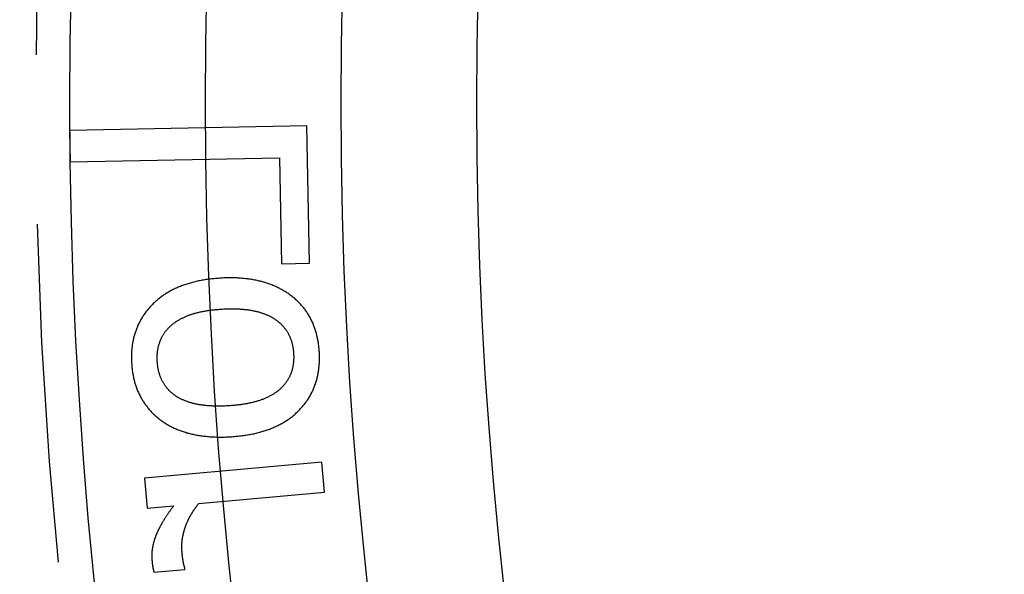
# Model space of a CAD drawing. Extents: x -79 to 79, y -237 to 0.
# Drawn here: x -69 to -55, y -165 to -157 of the extents above; entities that cross this region are included whole.
import ezdxf

# ---------------------------------------------------------------- set-up
doc = ezdxf.new("R2010")
doc.units = 0
doc.header["$LTSCALE"] = 20
doc.linetypes.add('VERDECKT', pattern=[0.375, 0.25, -0.125])
doc.layers.get('0').update_dxf_attribs({"linetype": 'CONTINUOUS'})
doc.layers.add('STEMPEL', color=3, linetype='CONTINUOUS')

# ---------------------------------------------------------------- blocks, each defined once
blk = doc.blocks.new('A$C1DDCFEBD')
at = {"color": 1, "linetype": 'VERDECKT'}
for p, q in [((-131.504, -0.354), (-135.004, -0.419)), ((-135.004, -0.419), (-134.995, -0.884)), ((-131.467, -2.382), (-131.504, -0.354)), ((-134.995, -0.884), (-131.91, -0.827)), ((-131.91, -0.827), (-131.881, -2.39)), ((-131.881, -2.39), (-131.467, -2.382)), ((-131.284, -5.32), (-133.9, -5.557)), ((-131.244, -5.761), (-131.284, -5.32)), ((-133.9, -5.557), (-133.86, -5.998)), ((-133.1, -5.929), (-131.244, -5.761)), ((-133.86, -5.998), (-133.47, -5.962)), ((-133.76, -6.943), (-133.303, -6.901)), ((-133.303, -6.901), (-133.305, -6.879))]:
    blk.add_line(p, q, dxfattribs=at)
at = {"color": 1}
for points in [[(-132.773, -2.601, 0), (-132.793, -2.603, 0), (-132.814, -2.604, 0), (-132.834, -2.606, 0), (-132.854, -2.607, 0), (-132.874, -2.609, 0), (-132.894, -2.611, 0), (-132.914, -2.613, 0), (-132.933, -2.616, 0), (-132.953, -2.618, 0), (-132.972, -2.621, 0), (-132.991, -2.623, 0), (-133.01, -2.626, 0), (-133.028, -2.629, 0), (-133.047, -2.633, 0), (-133.066, -2.636, 0), (-133.084, -2.64, 0), (-133.102, -2.643, 0), (-133.12, -2.647, 0), (-133.138, -2.651, 0), (-133.155, -2.655, 0), (-133.173, -2.66, 0), (-133.19, -2.664, 0), (-133.208, -2.669, 0), (-133.225, -2.673, 0), (-133.242, -2.678, 0), (-133.258, -2.683, 0), (-133.275, -2.688, 0), (-133.291, -2.694, 0), (-133.308, -2.699, 0), (-133.324, -2.705, 0), (-133.34, -2.711, 0), (-133.356, -2.717, 0), (-133.371, -2.723, 0), (-133.387, -2.729, 0), (-133.402, -2.736, 0), (-133.417, -2.742, 0), (-133.432, -2.749, 0), (-133.447, -2.756, 0), (-133.462, -2.763, 0), (-133.477, -2.77, 0), (-133.491, -2.777, 0), (-133.505, -2.785, 0), (-133.519, -2.792, 0), (-133.533, -2.8, 0), (-133.547, -2.808, 0), (-133.561, -2.816, 0), (-133.574, -2.824, 0), (-133.588, -2.833, 0), (-133.601, -2.841, 0), (-133.614, -2.85, 0), (-133.627, -2.859, 0), (-133.64, -2.868, 0), (-133.652, -2.877, 0), (-133.665, -2.886, 0), (-133.677, -2.896, 0), (-133.689, -2.905, 0), (-133.701, -2.915, 0), (-133.713, -2.925, 0), (-133.724, -2.935, 0), (-133.736, -2.945, 0), (-133.747, -2.956, 0), (-133.758, -2.966, 0), (-133.77, -2.977, 0), (-133.78, -2.988, 0), (-133.791, -2.999, 0), (-133.802, -3.01, 0), (-133.812, -3.021, 0), (-133.822, -3.032, 0), (-133.832, -3.043, 0), (-133.842, -3.055, 0), (-133.851, -3.066, 0), (-133.861, -3.078, 0), (-133.87, -3.089, 0), (-133.879, -3.101, 0), (-133.888, -3.113, 0), (-133.896, -3.125, 0), (-133.905, -3.137, 0), (-133.913, -3.149, 0), (-133.921, -3.161, 0), (-133.929, -3.173, 0), (-133.937, -3.186, 0), (-133.944, -3.198, 0), (-133.952, -3.211, 0), (-133.959, -3.223, 0), (-133.966, -3.236, 0), (-133.973, -3.249, 0), (-133.979, -3.262, 0), (-133.986, -3.275, 0), (-133.992, -3.288, 0), (-133.998, -3.301, 0), (-134.004, -3.314, 0), (-134.009, -3.328, 0), (-134.015, -3.341, 0), (-134.02, -3.355, 0), (-134.025, -3.368, 0), (-134.03, -3.382, 0), (-134.035, -3.396, 0), (-134.04, -3.41, 0), (-134.044, -3.424, 0), (-134.048, -3.438, 0), (-134.052, -3.452, 0), (-134.056, -3.466, 0), (-134.06, -3.481, 0), (-134.063, -3.495, 0), (-134.066, -3.51, 0), (-134.069, -3.524, 0), (-134.072, -3.539, 0), (-134.075, -3.554, 0), (-134.077, -3.569, 0), (-134.08, -3.584, 0), (-134.082, -3.599, 0), (-134.084, -3.614, 0), (-134.085, -3.629, 0), (-134.087, -3.645, 0), (-134.088, -3.66, 0), (-134.09, -3.676, 0), (-134.091, -3.691, 0), (-134.091, -3.707, 0), (-134.092, -3.723, 0), (-134.093, -3.739, 0), (-134.093, -3.755, 0), (-134.093, -3.771, 0), (-134.093, -3.787, 0), (-134.092, -3.803, 0), (-134.092, -3.82, 0), (-134.091, -3.836, 0), (-134.09, -3.853, 0)], [(-131.321, -3.695, 0), (-131.322, -3.678, 0), (-131.323, -3.661, 0), (-131.325, -3.644, 0), (-131.326, -3.627, 0), (-131.328, -3.61, 0), (-131.33, -3.594, 0), (-131.332, -3.577, 0), (-131.335, -3.561, 0), (-131.337, -3.545, 0), (-131.34, -3.529, 0), (-131.343, -3.513, 0), (-131.346, -3.497, 0), (-131.349, -3.482, 0), (-131.352, -3.466, 0), (-131.356, -3.451, 0), (-131.36, -3.436, 0), (-131.363, -3.42, 0), (-131.368, -3.405, 0), (-131.372, -3.39, 0), (-131.376, -3.376, 0), (-131.381, -3.361, 0), (-131.386, -3.347, 0), (-131.391, -3.332, 0), (-131.396, -3.318, 0), (-131.401, -3.304, 0), (-131.407, -3.29, 0), (-131.412, -3.276, 0), (-131.418, -3.262, 0), (-131.424, -3.249, 0), (-131.431, -3.235, 0), (-131.437, -3.222, 0), (-131.444, -3.209, 0), (-131.45, -3.196, 0), (-131.457, -3.183, 0), (-131.464, -3.17, 0), (-131.472, -3.157, 0), (-131.479, -3.144, 0), (-131.487, -3.132, 0), (-131.495, -3.12, 0), (-131.503, -3.107, 0), (-131.511, -3.095, 0), (-131.519, -3.083, 0), (-131.528, -3.071, 0), (-131.537, -3.06, 0), (-131.545, -3.048, 0), (-131.555, -3.037, 0), (-131.564, -3.025, 0), (-131.573, -3.014, 0), (-131.583, -3.003, 0), (-131.593, -2.992, 0), (-131.603, -2.981, 0), (-131.613, -2.971, 0), (-131.623, -2.96, 0), (-131.634, -2.95, 0), (-131.644, -2.939, 0), (-131.655, -2.929, 0), (-131.666, -2.919, 0), (-131.677, -2.909, 0), (-131.689, -2.899, 0), (-131.7, -2.889, 0), (-131.712, -2.88, 0), (-131.724, -2.87, 0), (-131.736, -2.861, 0), (-131.749, -2.852, 0), (-131.761, -2.843, 0), (-131.773, -2.834, 0), (-131.786, -2.825, 0), (-131.799, -2.817, 0), (-131.812, -2.808, 0), (-131.825, -2.8, 0), (-131.838, -2.792, 0), (-131.851, -2.784, 0), (-131.865, -2.777, 0), (-131.878, -2.769, 0), (-131.892, -2.762, 0), (-131.906, -2.754, 0), (-131.92, -2.747, 0), (-131.934, -2.74, 0), (-131.948, -2.734, 0), (-131.962, -2.727, 0), (-131.976, -2.721, 0), (-131.991, -2.714, 0), (-132.006, -2.708, 0), (-132.02, -2.702, 0), (-132.035, -2.697, 0), (-132.05, -2.691, 0), (-132.065, -2.686, 0), (-132.081, -2.68, 0), (-132.096, -2.675, 0), (-132.112, -2.67, 0), (-132.127, -2.665, 0), (-132.143, -2.661, 0), (-132.159, -2.656, 0), (-132.175, -2.652, 0), (-132.191, -2.648, 0), (-132.207, -2.644, 0), (-132.224, -2.64, 0), (-132.24, -2.636, 0), (-132.257, -2.633, 0), (-132.273, -2.63, 0), (-132.29, -2.626, 0), (-132.307, -2.623, 0), (-132.324, -2.621, 0), (-132.342, -2.618, 0), (-132.359, -2.615, 0), (-132.377, -2.613, 0), (-132.394, -2.611, 0), (-132.412, -2.609, 0), (-132.43, -2.607, 0), (-132.448, -2.605, 0), (-132.466, -2.604, 0), (-132.484, -2.602, 0), (-132.502, -2.601, 0), (-132.521, -2.6, 0), (-132.54, -2.599, 0), (-132.558, -2.599, 0), (-132.577, -2.598, 0), (-132.596, -2.598, 0), (-132.615, -2.597, 0), (-132.634, -2.597, 0), (-132.654, -2.597, 0), (-132.673, -2.598, 0), (-132.693, -2.598, 0), (-132.713, -2.599, 0), (-132.732, -2.599, 0), (-132.752, -2.6, 0), (-132.773, -2.601, 0)], [(-133.711, -3.831, 0), (-133.712, -3.82, 0), (-133.712, -3.809, 0), (-133.712, -3.799, 0), (-133.712, -3.788, 0), (-133.712, -3.778, 0), (-133.712, -3.767, 0), (-133.712, -3.757, 0), (-133.712, -3.747, 0), (-133.711, -3.737, 0), (-133.711, -3.727, 0), (-133.71, -3.716, 0), (-133.709, -3.706, 0), (-133.708, -3.697, 0), (-133.707, -3.687, 0), (-133.706, -3.677, 0), (-133.705, -3.667, 0), (-133.703, -3.658, 0), (-133.701, -3.648, 0), (-133.7, -3.639, 0), (-133.698, -3.629, 0), (-133.696, -3.62, 0), (-133.694, -3.61, 0), (-133.691, -3.601, 0), (-133.689, -3.592, 0), (-133.687, -3.583, 0), (-133.684, -3.574, 0), (-133.681, -3.565, 0), (-133.678, -3.556, 0), (-133.675, -3.547, 0), (-133.672, -3.539, 0), (-133.669, -3.53, 0), (-133.666, -3.522, 0), (-133.662, -3.513, 0), (-133.658, -3.505, 0), (-133.655, -3.496, 0), (-133.651, -3.488, 0), (-133.647, -3.48, 0), (-133.642, -3.472, 0), (-133.638, -3.463, 0), (-133.634, -3.455, 0), (-133.629, -3.447, 0), (-133.625, -3.44, 0), (-133.62, -3.432, 0), (-133.615, -3.424, 0), (-133.61, -3.416, 0), (-133.605, -3.409, 0), (-133.599, -3.401, 0), (-133.594, -3.394, 0), (-133.588, -3.386, 0), (-133.583, -3.379, 0), (-133.577, -3.372, 0), (-133.571, -3.365, 0), (-133.565, -3.358, 0), (-133.559, -3.351, 0), (-133.552, -3.344, 0), (-133.546, -3.337, 0), (-133.539, -3.33, 0), (-133.533, -3.323, 0), (-133.526, -3.316, 0), (-133.519, -3.31, 0), (-133.512, -3.303, 0), (-133.504, -3.297, 0), (-133.497, -3.29, 0), (-133.49, -3.284, 0), (-133.482, -3.278, 0), (-133.474, -3.272, 0), (-133.466, -3.266, 0), (-133.458, -3.26, 0), (-133.45, -3.254, 0), (-133.442, -3.248, 0), (-133.434, -3.242, 0), (-133.425, -3.237, 0), (-133.416, -3.231, 0), (-133.408, -3.225, 0), (-133.399, -3.22, 0), (-133.389, -3.215, 0), (-133.38, -3.21, 0), (-133.371, -3.204, 0), (-133.361, -3.199, 0), (-133.352, -3.194, 0), (-133.342, -3.19, 0), (-133.332, -3.185, 0), (-133.322, -3.18, 0), (-133.312, -3.175, 0), (-133.302, -3.171, 0), (-133.291, -3.166, 0), (-133.281, -3.162, 0), (-133.27, -3.158, 0), (-133.259, -3.154, 0), (-133.248, -3.149, 0), (-133.237, -3.145, 0), (-133.226, -3.141, 0), (-133.214, -3.138, 0), (-133.203, -3.134, 0), (-133.191, -3.13, 0), (-133.179, -3.127, 0), (-133.167, -3.123, 0), (-133.155, -3.12, 0), (-133.143, -3.116, 0), (-133.131, -3.113, 0), (-133.118, -3.11, 0), (-133.106, -3.107, 0), (-133.093, -3.104, 0), (-133.08, -3.101, 0), (-133.067, -3.098, 0), (-133.054, -3.095, 0), (-133.041, -3.093, 0), (-133.027, -3.09, 0), (-133.014, -3.087, 0), (-133, -3.085, 0), (-132.986, -3.083, 0), (-132.972, -3.081, 0), (-132.958, -3.078, 0), (-132.944, -3.076, 0), (-132.929, -3.074, 0), (-132.915, -3.072, 0), (-132.9, -3.071, 0), (-132.886, -3.069, 0), (-132.871, -3.067, 0), (-132.856, -3.066, 0), (-132.84, -3.064, 0), (-132.825, -3.063, 0), (-132.81, -3.062, 0), (-132.794, -3.06, 0), (-132.778, -3.059, 0), (-132.763, -3.058, 0), (-132.747, -3.057, 0)], [(-132.747, -3.057, 0), (-132.731, -3.056, 0), (-132.716, -3.056, 0), (-132.7, -3.055, 0), (-132.685, -3.054, 0), (-132.67, -3.054, 0), (-132.655, -3.054, 0), (-132.64, -3.053, 0), (-132.625, -3.053, 0), (-132.611, -3.053, 0), (-132.596, -3.053, 0), (-132.582, -3.053, 0), (-132.567, -3.054, 0), (-132.553, -3.054, 0), (-132.539, -3.055, 0), (-132.525, -3.055, 0), (-132.511, -3.056, 0), (-132.498, -3.056, 0), (-132.484, -3.057, 0), (-132.471, -3.058, 0), (-132.457, -3.059, 0), (-132.444, -3.06, 0), (-132.431, -3.062, 0), (-132.418, -3.063, 0), (-132.405, -3.065, 0), (-132.392, -3.066, 0), (-132.379, -3.068, 0), (-132.367, -3.069, 0), (-132.354, -3.071, 0), (-132.342, -3.073, 0), (-132.33, -3.075, 0), (-132.318, -3.077, 0), (-132.306, -3.08, 0), (-132.294, -3.082, 0), (-132.282, -3.084, 0), (-132.27, -3.087, 0), (-132.259, -3.09, 0), (-132.247, -3.092, 0), (-132.236, -3.095, 0), (-132.225, -3.098, 0), (-132.214, -3.101, 0), (-132.203, -3.104, 0), (-132.192, -3.108, 0), (-132.181, -3.111, 0), (-132.17, -3.114, 0), (-132.16, -3.118, 0), (-132.149, -3.122, 0), (-132.139, -3.125, 0), (-132.129, -3.129, 0), (-132.119, -3.133, 0), (-132.109, -3.137, 0), (-132.099, -3.141, 0), (-132.089, -3.145, 0), (-132.08, -3.15, 0), (-132.07, -3.154, 0), (-132.061, -3.159, 0), (-132.051, -3.163, 0), (-132.042, -3.168, 0), (-132.033, -3.173, 0), (-132.024, -3.178, 0), (-132.015, -3.183, 0), (-132.007, -3.188, 0), (-131.998, -3.193, 0), (-131.99, -3.199, 0), (-131.981, -3.204, 0), (-131.973, -3.21, 0), (-131.965, -3.215, 0), (-131.957, -3.221, 0), (-131.949, -3.227, 0), (-131.941, -3.232, 0), (-131.934, -3.238, 0), (-131.926, -3.244, 0), (-131.919, -3.251, 0), (-131.912, -3.257, 0), (-131.904, -3.263, 0), (-131.897, -3.269, 0), (-131.891, -3.276, 0), (-131.884, -3.282, 0), (-131.877, -3.289, 0), (-131.871, -3.296, 0), (-131.864, -3.302, 0), (-131.858, -3.309, 0), (-131.852, -3.316, 0), (-131.846, -3.323, 0), (-131.84, -3.33, 0), (-131.834, -3.338, 0), (-131.828, -3.345, 0), (-131.823, -3.352, 0), (-131.817, -3.36, 0), (-131.812, -3.367, 0), (-131.807, -3.375, 0), (-131.802, -3.383, 0), (-131.797, -3.39, 0), (-131.792, -3.398, 0), (-131.787, -3.406, 0), (-131.783, -3.414, 0), (-131.778, -3.422, 0), (-131.774, -3.431, 0), (-131.77, -3.439, 0), (-131.766, -3.447, 0), (-131.762, -3.456, 0), (-131.758, -3.464, 0), (-131.754, -3.473, 0), (-131.75, -3.482, 0), (-131.747, -3.49, 0), (-131.744, -3.499, 0), (-131.74, -3.508, 0), (-131.737, -3.517, 0), (-131.734, -3.527, 0), (-131.731, -3.536, 0), (-131.729, -3.545, 0), (-131.726, -3.554, 0), (-131.723, -3.564, 0), (-131.721, -3.574, 0), (-131.719, -3.583, 0), (-131.717, -3.593, 0), (-131.715, -3.603, 0), (-131.713, -3.613, 0), (-131.711, -3.623, 0), (-131.709, -3.633, 0), (-131.708, -3.643, 0), (-131.706, -3.653, 0), (-131.705, -3.663, 0), (-131.704, -3.674, 0), (-131.703, -3.684, 0), (-131.702, -3.695, 0), (-131.701, -3.706, 0), (-131.7, -3.716, 0)], [(-131.7, -3.716, 0), (-131.7, -3.727, 0), (-131.7, -3.738, 0), (-131.699, -3.748, 0), (-131.699, -3.759, 0), (-131.699, -3.769, 0), (-131.699, -3.779, 0), (-131.699, -3.79, 0), (-131.7, -3.8, 0), (-131.7, -3.81, 0), (-131.701, -3.82, 0), (-131.702, -3.83, 0), (-131.702, -3.84, 0), (-131.703, -3.85, 0), (-131.705, -3.859, 0), (-131.706, -3.869, 0), (-131.707, -3.879, 0), (-131.709, -3.888, 0), (-131.71, -3.898, 0), (-131.712, -3.907, 0), (-131.714, -3.917, 0), (-131.716, -3.926, 0), (-131.718, -3.935, 0), (-131.72, -3.944, 0), (-131.723, -3.953, 0), (-131.725, -3.962, 0), (-131.728, -3.971, 0), (-131.731, -3.98, 0), (-131.734, -3.989, 0), (-131.737, -3.998, 0), (-131.74, -4.006, 0), (-131.743, -4.015, 0), (-131.747, -4.024, 0), (-131.75, -4.032, 0), (-131.754, -4.04, 0), (-131.758, -4.049, 0), (-131.762, -4.057, 0), (-131.766, -4.065, 0), (-131.77, -4.073, 0), (-131.775, -4.081, 0), (-131.779, -4.089, 0), (-131.784, -4.097, 0), (-131.788, -4.105, 0), (-131.793, -4.113, 0), (-131.798, -4.121, 0), (-131.803, -4.128, 0), (-131.809, -4.136, 0), (-131.814, -4.143, 0), (-131.819, -4.151, 0), (-131.825, -4.158, 0), (-131.831, -4.166, 0), (-131.837, -4.173, 0), (-131.843, -4.18, 0), (-131.849, -4.187, 0), (-131.855, -4.194, 0), (-131.861, -4.201, 0), (-131.868, -4.208, 0), (-131.875, -4.215, 0), (-131.881, -4.221, 0), (-131.888, -4.228, 0), (-131.895, -4.235, 0), (-131.903, -4.241, 0), (-131.91, -4.248, 0), (-131.917, -4.254, 0), (-131.925, -4.26, 0), (-131.933, -4.267, 0), (-131.94, -4.273, 0), (-131.948, -4.279, 0), (-131.956, -4.285, 0), (-131.965, -4.291, 0), (-131.973, -4.297, 0), (-131.981, -4.302, 0), (-131.99, -4.308, 0), (-131.999, -4.314, 0), (-132.008, -4.319, 0), (-132.017, -4.325, 0), (-132.026, -4.33, 0), (-132.035, -4.335, 0), (-132.044, -4.34, 0), (-132.054, -4.345, 0), (-132.064, -4.35, 0), (-132.073, -4.355, 0), (-132.083, -4.36, 0), (-132.093, -4.365, 0), (-132.104, -4.369, 0), (-132.114, -4.374, 0), (-132.124, -4.378, 0), (-132.135, -4.383, 0), (-132.146, -4.387, 0), (-132.156, -4.391, 0), (-132.167, -4.395, 0), (-132.178, -4.399, 0), (-132.19, -4.403, 0), (-132.201, -4.407, 0), (-132.213, -4.411, 0), (-132.224, -4.414, 0), (-132.236, -4.418, 0), (-132.248, -4.422, 0), (-132.26, -4.425, 0), (-132.272, -4.428, 0), (-132.284, -4.432, 0), (-132.297, -4.435, 0), (-132.309, -4.438, 0), (-132.322, -4.441, 0), (-132.335, -4.444, 0), (-132.348, -4.447, 0), (-132.361, -4.449, 0), (-132.374, -4.452, 0), (-132.387, -4.455, 0), (-132.401, -4.457, 0), (-132.414, -4.459, 0), (-132.428, -4.462, 0), (-132.442, -4.464, 0), (-132.456, -4.466, 0), (-132.47, -4.468, 0), (-132.484, -4.47, 0), (-132.498, -4.472, 0), (-132.513, -4.474, 0), (-132.528, -4.476, 0), (-132.542, -4.477, 0), (-132.557, -4.479, 0), (-132.572, -4.48, 0), (-132.587, -4.482, 0), (-132.603, -4.483, 0), (-132.618, -4.484, 0), (-132.634, -4.485, 0), (-132.649, -4.486, 0), (-132.665, -4.487, 0)], [(-132.639, -4.943, 0), (-132.618, -4.942, 0), (-132.598, -4.94, 0), (-132.577, -4.939, 0), (-132.557, -4.937, 0), (-132.537, -4.935, 0), (-132.517, -4.933, 0), (-132.497, -4.931, 0), (-132.477, -4.929, 0), (-132.458, -4.926, 0), (-132.438, -4.924, 0), (-132.419, -4.921, 0), (-132.4, -4.918, 0), (-132.381, -4.915, 0), (-132.362, -4.912, 0), (-132.344, -4.908, 0), (-132.325, -4.905, 0), (-132.307, -4.901, 0), (-132.289, -4.898, 0), (-132.271, -4.894, 0), (-132.253, -4.889, 0), (-132.236, -4.885, 0), (-132.218, -4.881, 0), (-132.201, -4.876, 0), (-132.184, -4.872, 0), (-132.167, -4.867, 0), (-132.15, -4.862, 0), (-132.133, -4.857, 0), (-132.117, -4.851, 0), (-132.101, -4.846, 0), (-132.084, -4.84, 0), (-132.068, -4.834, 0), (-132.052, -4.829, 0), (-132.037, -4.822, 0), (-132.021, -4.816, 0), (-132.006, -4.81, 0), (-131.991, -4.803, 0), (-131.975, -4.797, 0), (-131.961, -4.79, 0), (-131.946, -4.783, 0), (-131.931, -4.776, 0), (-131.917, -4.769, 0), (-131.902, -4.761, 0), (-131.888, -4.754, 0), (-131.874, -4.746, 0), (-131.861, -4.738, 0), (-131.847, -4.73, 0), (-131.833, -4.722, 0), (-131.82, -4.714, 0), (-131.807, -4.705, 0), (-131.794, -4.697, 0), (-131.781, -4.688, 0), (-131.768, -4.679, 0), (-131.756, -4.67, 0), (-131.743, -4.661, 0), (-131.731, -4.652, 0), (-131.719, -4.642, 0), (-131.707, -4.633, 0), (-131.695, -4.623, 0), (-131.684, -4.613, 0), (-131.672, -4.603, 0), (-131.661, -4.592, 0), (-131.65, -4.582, 0), (-131.639, -4.572, 0), (-131.628, -4.561, 0), (-131.618, -4.55, 0), (-131.607, -4.539, 0), (-131.597, -4.528, 0), (-131.587, -4.517, 0), (-131.577, -4.506, 0), (-131.567, -4.495, 0), (-131.558, -4.483, 0), (-131.548, -4.472, 0), (-131.539, -4.46, 0), (-131.53, -4.449, 0), (-131.522, -4.437, 0), (-131.513, -4.425, 0), (-131.505, -4.413, 0), (-131.496, -4.401, 0), (-131.488, -4.389, 0), (-131.481, -4.377, 0), (-131.473, -4.365, 0), (-131.465, -4.352, 0), (-131.458, -4.34, 0), (-131.451, -4.327, 0), (-131.444, -4.314, 0), (-131.437, -4.302, 0), (-131.431, -4.289, 0), (-131.425, -4.276, 0), (-131.418, -4.263, 0), (-131.412, -4.25, 0), (-131.407, -4.236, 0), (-131.401, -4.223, 0), (-131.396, -4.209, 0), (-131.39, -4.196, 0), (-131.385, -4.182, 0), (-131.38, -4.168, 0), (-131.376, -4.155, 0), (-131.371, -4.141, 0), (-131.367, -4.127, 0), (-131.363, -4.113, 0), (-131.359, -4.098, 0), (-131.355, -4.084, 0), (-131.351, -4.07, 0), (-131.348, -4.055, 0), (-131.345, -4.04, 0), (-131.342, -4.026, 0), (-131.339, -4.011, 0), (-131.336, -3.996, 0), (-131.334, -3.981, 0), (-131.332, -3.966, 0), (-131.329, -3.951, 0), (-131.328, -3.935, 0), (-131.326, -3.92, 0), (-131.324, -3.905, 0), (-131.323, -3.889, 0), (-131.322, -3.873, 0), (-131.321, -3.858, 0), (-131.32, -3.842, 0), (-131.319, -3.826, 0), (-131.319, -3.81, 0), (-131.319, -3.794, 0), (-131.319, -3.777, 0), (-131.319, -3.761, 0), (-131.319, -3.745, 0), (-131.32, -3.728, 0), (-131.32, -3.711, 0), (-131.321, -3.695, 0)], [(-134.09, -3.853, 0), (-134.089, -3.869, 0), (-134.088, -3.886, 0), (-134.087, -3.902, 0), (-134.085, -3.919, 0), (-134.084, -3.935, 0), (-134.082, -3.951, 0), (-134.08, -3.967, 0), (-134.077, -3.983, 0), (-134.075, -3.999, 0), (-134.072, -4.014, 0), (-134.069, -4.03, 0), (-134.066, -4.045, 0), (-134.063, -4.061, 0), (-134.06, -4.076, 0), (-134.057, -4.091, 0), (-134.053, -4.106, 0), (-134.049, -4.121, 0), (-134.045, -4.136, 0), (-134.041, -4.15, 0), (-134.037, -4.165, 0), (-134.032, -4.179, 0), (-134.027, -4.193, 0), (-134.023, -4.207, 0), (-134.017, -4.221, 0), (-134.012, -4.235, 0), (-134.007, -4.249, 0), (-134.001, -4.263, 0), (-133.996, -4.276, 0), (-133.99, -4.29, 0), (-133.984, -4.303, 0), (-133.977, -4.316, 0), (-133.971, -4.33, 0), (-133.964, -4.343, 0), (-133.958, -4.355, 0), (-133.951, -4.368, 0), (-133.943, -4.381, 0), (-133.936, -4.393, 0), (-133.929, -4.406, 0), (-133.921, -4.418, 0), (-133.913, -4.43, 0), (-133.905, -4.442, 0), (-133.897, -4.454, 0), (-133.889, -4.466, 0), (-133.88, -4.478, 0), (-133.872, -4.489, 0), (-133.863, -4.501, 0), (-133.854, -4.512, 0), (-133.844, -4.523, 0), (-133.835, -4.535, 0), (-133.826, -4.546, 0), (-133.816, -4.556, 0), (-133.806, -4.567, 0), (-133.796, -4.578, 0), (-133.786, -4.588, 0), (-133.775, -4.599, 0), (-133.765, -4.609, 0), (-133.754, -4.619, 0), (-133.743, -4.629, 0), (-133.732, -4.639, 0), (-133.72, -4.649, 0), (-133.709, -4.659, 0), (-133.697, -4.669, 0), (-133.685, -4.678, 0), (-133.674, -4.687, 0), (-133.661, -4.697, 0), (-133.649, -4.706, 0), (-133.637, -4.715, 0), (-133.624, -4.723, 0), (-133.611, -4.732, 0), (-133.599, -4.74, 0), (-133.586, -4.748, 0), (-133.573, -4.757, 0), (-133.559, -4.764, 0), (-133.546, -4.772, 0), (-133.532, -4.78, 0), (-133.519, -4.787, 0), (-133.505, -4.794, 0), (-133.491, -4.801, 0), (-133.477, -4.808, 0), (-133.463, -4.815, 0), (-133.449, -4.822, 0), (-133.434, -4.828, 0), (-133.419, -4.834, 0), (-133.405, -4.84, 0), (-133.39, -4.846, 0), (-133.375, -4.852, 0), (-133.36, -4.857, 0), (-133.344, -4.863, 0), (-133.329, -4.868, 0), (-133.313, -4.873, 0), (-133.297, -4.878, 0), (-133.282, -4.883, 0), (-133.266, -4.887, 0), (-133.249, -4.892, 0), (-133.233, -4.896, 0), (-133.217, -4.9, 0), (-133.2, -4.904, 0), (-133.184, -4.907, 0), (-133.167, -4.911, 0), (-133.15, -4.914, 0), (-133.133, -4.918, 0), (-133.115, -4.921, 0), (-133.098, -4.924, 0), (-133.08, -4.926, 0), (-133.063, -4.929, 0), (-133.045, -4.931, 0), (-133.027, -4.934, 0), (-133.009, -4.936, 0), (-132.991, -4.937, 0), (-132.972, -4.939, 0), (-132.954, -4.941, 0), (-132.935, -4.942, 0), (-132.916, -4.943, 0), (-132.898, -4.944, 0), (-132.879, -4.945, 0), (-132.859, -4.946, 0), (-132.84, -4.947, 0), (-132.821, -4.947, 0), (-132.801, -4.947, 0), (-132.781, -4.947, 0), (-132.761, -4.947, 0), (-132.741, -4.947, 0), (-132.721, -4.947, 0), (-132.701, -4.946, 0), (-132.68, -4.945, 0), (-132.66, -4.944, 0), (-132.639, -4.943, 0)], [(-132.665, -4.487, 0), (-132.681, -4.488, 0), (-132.697, -4.489, 0), (-132.713, -4.49, 0), (-132.728, -4.49, 0), (-132.744, -4.491, 0), (-132.759, -4.491, 0), (-132.774, -4.491, 0), (-132.79, -4.491, 0), (-132.805, -4.491, 0), (-132.819, -4.491, 0), (-132.834, -4.491, 0), (-132.849, -4.491, 0), (-132.863, -4.491, 0), (-132.878, -4.49, 0), (-132.892, -4.49, 0), (-132.906, -4.489, 0), (-132.92, -4.488, 0), (-132.934, -4.488, 0), (-132.948, -4.487, 0), (-132.961, -4.486, 0), (-132.975, -4.485, 0), (-132.988, -4.483, 0), (-133.001, -4.482, 0), (-133.014, -4.481, 0), (-133.027, -4.479, 0), (-133.04, -4.477, 0), (-133.053, -4.476, 0), (-133.066, -4.474, 0), (-133.078, -4.472, 0), (-133.091, -4.47, 0), (-133.103, -4.468, 0), (-133.115, -4.466, 0), (-133.127, -4.463, 0), (-133.139, -4.461, 0), (-133.151, -4.458, 0), (-133.162, -4.456, 0), (-133.174, -4.453, 0), (-133.185, -4.45, 0), (-133.196, -4.447, 0), (-133.208, -4.444, 0), (-133.219, -4.441, 0), (-133.229, -4.438, 0), (-133.24, -4.435, 0), (-133.251, -4.431, 0), (-133.261, -4.428, 0), (-133.272, -4.424, 0), (-133.282, -4.42, 0), (-133.292, -4.417, 0), (-133.302, -4.413, 0), (-133.312, -4.409, 0), (-133.322, -4.405, 0), (-133.331, -4.4, 0), (-133.341, -4.396, 0), (-133.35, -4.392, 0), (-133.359, -4.387, 0), (-133.369, -4.383, 0), (-133.378, -4.378, 0), (-133.387, -4.373, 0), (-133.395, -4.368, 0), (-133.404, -4.363, 0), (-133.412, -4.358, 0), (-133.421, -4.353, 0), (-133.429, -4.348, 0), (-133.437, -4.342, 0), (-133.445, -4.337, 0), (-133.453, -4.331, 0), (-133.461, -4.325, 0), (-133.469, -4.32, 0), (-133.476, -4.314, 0), (-133.484, -4.308, 0), (-133.491, -4.302, 0), (-133.498, -4.296, 0), (-133.505, -4.29, 0), (-133.512, -4.284, 0), (-133.519, -4.277, 0), (-133.526, -4.271, 0), (-133.532, -4.264, 0), (-133.539, -4.258, 0), (-133.545, -4.251, 0), (-133.551, -4.244, 0), (-133.557, -4.237, 0), (-133.563, -4.231, 0), (-133.569, -4.224, 0), (-133.575, -4.216, 0), (-133.581, -4.209, 0), (-133.586, -4.202, 0), (-133.592, -4.195, 0), (-133.597, -4.187, 0), (-133.602, -4.18, 0), (-133.607, -4.172, 0), (-133.612, -4.164, 0), (-133.617, -4.157, 0), (-133.622, -4.149, 0), (-133.626, -4.141, 0), (-133.631, -4.133, 0), (-133.635, -4.125, 0), (-133.639, -4.116, 0), (-133.643, -4.108, 0), (-133.647, -4.1, 0), (-133.651, -4.091, 0), (-133.655, -4.083, 0), (-133.659, -4.074, 0), (-133.662, -4.065, 0), (-133.666, -4.057, 0), (-133.669, -4.048, 0), (-133.672, -4.039, 0), (-133.675, -4.03, 0), (-133.678, -4.021, 0), (-133.681, -4.011, 0), (-133.683, -4.002, 0), (-133.686, -3.993, 0), (-133.688, -3.983, 0), (-133.691, -3.974, 0), (-133.693, -3.964, 0), (-133.695, -3.954, 0), (-133.697, -3.944, 0), (-133.699, -3.935, 0), (-133.701, -3.925, 0), (-133.702, -3.915, 0), (-133.704, -3.904, 0), (-133.705, -3.894, 0), (-133.706, -3.884, 0), (-133.708, -3.873, 0), (-133.709, -3.863, 0), (-133.71, -3.852, 0), (-133.71, -3.842, 0), (-133.711, -3.831, 0)], [(-133.346, -6.643, 0), (-133.346, -6.638, 0), (-133.347, -6.632, 0), (-133.347, -6.626, 0), (-133.348, -6.621, 0), (-133.348, -6.615, 0), (-133.348, -6.61, 0), (-133.348, -6.604, 0), (-133.349, -6.598, 0), (-133.349, -6.593, 0), (-133.349, -6.587, 0), (-133.349, -6.581, 0), (-133.349, -6.576, 0), (-133.349, -6.57, 0), (-133.349, -6.565, 0), (-133.349, -6.559, 0), (-133.349, -6.553, 0), (-133.349, -6.548, 0), (-133.349, -6.542, 0), (-133.349, -6.536, 0), (-133.348, -6.531, 0), (-133.348, -6.525, 0), (-133.348, -6.519, 0), (-133.347, -6.514, 0), (-133.347, -6.508, 0), (-133.346, -6.502, 0), (-133.346, -6.497, 0), (-133.345, -6.491, 0), (-133.345, -6.486, 0), (-133.344, -6.48, 0), (-133.344, -6.474, 0), (-133.343, -6.469, 0), (-133.342, -6.463, 0), (-133.342, -6.457, 0), (-133.341, -6.451, 0), (-133.34, -6.446, 0), (-133.339, -6.44, 0), (-133.338, -6.434, 0), (-133.337, -6.429, 0), (-133.336, -6.423, 0), (-133.335, -6.417, 0), (-133.334, -6.412, 0), (-133.333, -6.406, 0), (-133.332, -6.4, 0), (-133.331, -6.395, 0), (-133.33, -6.389, 0), (-133.328, -6.383, 0), (-133.327, -6.378, 0), (-133.326, -6.372, 0), (-133.324, -6.366, 0), (-133.323, -6.36, 0), (-133.321, -6.355, 0), (-133.32, -6.349, 0), (-133.318, -6.343, 0), (-133.317, -6.338, 0), (-133.315, -6.332, 0), (-133.314, -6.326, 0), (-133.312, -6.32, 0), (-133.31, -6.315, 0), (-133.309, -6.309, 0), (-133.307, -6.303, 0), (-133.305, -6.297, 0), (-133.303, -6.292, 0), (-133.301, -6.286, 0), (-133.299, -6.28, 0), (-133.297, -6.275, 0), (-133.295, -6.269, 0), (-133.293, -6.263, 0), (-133.291, -6.257, 0), (-133.289, -6.252, 0), (-133.287, -6.246, 0), (-133.284, -6.24, 0), (-133.282, -6.235, 0), (-133.28, -6.229, 0), (-133.278, -6.223, 0), (-133.275, -6.217, 0), (-133.273, -6.212, 0), (-133.27, -6.206, 0), (-133.268, -6.2, 0), (-133.265, -6.195, 0), (-133.263, -6.189, 0), (-133.26, -6.184, 0), (-133.258, -6.178, 0), (-133.255, -6.172, 0), (-133.252, -6.167, 0), (-133.25, -6.161, 0), (-133.247, -6.155, 0), (-133.244, -6.15, 0), (-133.241, -6.144, 0), (-133.238, -6.138, 0), (-133.235, -6.133, 0), (-133.232, -6.127, 0), (-133.229, -6.122, 0), (-133.226, -6.116, 0), (-133.223, -6.11, 0), (-133.22, -6.105, 0), (-133.217, -6.099, 0), (-133.214, -6.094, 0), (-133.21, -6.088, 0), (-133.207, -6.083, 0), (-133.204, -6.077, 0), (-133.201, -6.072, 0), (-133.197, -6.066, 0), (-133.194, -6.06, 0), (-133.19, -6.055, 0), (-133.187, -6.049, 0), (-133.183, -6.044, 0), (-133.18, -6.038, 0), (-133.176, -6.033, 0), (-133.172, -6.027, 0), (-133.169, -6.022, 0), (-133.165, -6.016, 0), (-133.161, -6.011, 0), (-133.157, -6.005, 0), (-133.154, -6, 0), (-133.15, -5.994, 0), (-133.146, -5.989, 0), (-133.142, -5.983, 0), (-133.138, -5.978, 0), (-133.134, -5.972, 0), (-133.13, -5.967, 0), (-133.126, -5.962, 0), (-133.121, -5.956, 0), (-133.117, -5.951, 0), (-133.113, -5.945, 0), (-133.109, -5.94, 0), (-133.104, -5.934, 0), (-133.1, -5.929, 0)], [(-133.47, -5.962, 0), (-133.476, -5.971, 0), (-133.482, -5.979, 0), (-133.488, -5.987, 0), (-133.494, -5.995, 0), (-133.5, -6.003, 0), (-133.506, -6.011, 0), (-133.511, -6.019, 0), (-133.517, -6.027, 0), (-133.522, -6.035, 0), (-133.528, -6.042, 0), (-133.533, -6.05, 0), (-133.539, -6.058, 0), (-133.544, -6.066, 0), (-133.549, -6.073, 0), (-133.555, -6.081, 0), (-133.56, -6.089, 0), (-133.565, -6.096, 0), (-133.57, -6.104, 0), (-133.575, -6.111, 0), (-133.58, -6.119, 0), (-133.584, -6.126, 0), (-133.589, -6.134, 0), (-133.594, -6.141, 0), (-133.599, -6.148, 0), (-133.603, -6.156, 0), (-133.608, -6.163, 0), (-133.612, -6.17, 0), (-133.617, -6.177, 0), (-133.621, -6.184, 0), (-133.625, -6.192, 0), (-133.63, -6.199, 0), (-133.634, -6.206, 0), (-133.638, -6.213, 0), (-133.642, -6.22, 0), (-133.646, -6.227, 0), (-133.65, -6.234, 0), (-133.654, -6.24, 0), (-133.658, -6.247, 0), (-133.661, -6.254, 0), (-133.665, -6.261, 0), (-133.669, -6.268, 0), (-133.672, -6.274, 0), (-133.676, -6.281, 0), (-133.679, -6.287, 0), (-133.683, -6.294, 0), (-133.686, -6.301, 0), (-133.689, -6.307, 0), (-133.692, -6.314, 0), (-133.696, -6.32, 0), (-133.699, -6.326, 0), (-133.702, -6.333, 0), (-133.705, -6.339, 0), (-133.708, -6.345, 0), (-133.71, -6.352, 0), (-133.713, -6.358, 0), (-133.716, -6.364, 0), (-133.719, -6.37, 0), (-133.721, -6.376, 0), (-133.724, -6.382, 0), (-133.726, -6.388, 0), (-133.729, -6.394, 0), (-133.731, -6.4, 0), (-133.733, -6.406, 0), (-133.736, -6.412, 0), (-133.738, -6.418, 0), (-133.74, -6.424, 0), (-133.742, -6.43, 0), (-133.744, -6.436, 0), (-133.746, -6.442, 0), (-133.748, -6.447, 0), (-133.75, -6.453, 0), (-133.752, -6.459, 0), (-133.754, -6.465, 0), (-133.756, -6.471, 0), (-133.757, -6.477, 0), (-133.759, -6.482, 0), (-133.761, -6.488, 0), (-133.762, -6.494, 0), (-133.764, -6.5, 0), (-133.766, -6.505, 0), (-133.767, -6.511, 0), (-133.769, -6.517, 0), (-133.77, -6.523, 0), (-133.771, -6.528, 0), (-133.773, -6.534, 0), (-133.774, -6.54, 0), (-133.775, -6.546, 0), (-133.777, -6.551, 0), (-133.778, -6.557, 0), (-133.779, -6.563, 0), (-133.78, -6.568, 0), (-133.781, -6.574, 0), (-133.782, -6.58, 0), (-133.783, -6.585, 0), (-133.784, -6.591, 0), (-133.785, -6.596, 0), (-133.786, -6.602, 0), (-133.786, -6.608, 0), (-133.787, -6.613, 0), (-133.788, -6.619, 0), (-133.788, -6.624, 0), (-133.789, -6.63, 0), (-133.79, -6.635, 0), (-133.79, -6.641, 0), (-133.791, -6.647, 0), (-133.791, -6.652, 0), (-133.791, -6.658, 0), (-133.792, -6.663, 0), (-133.792, -6.669, 0), (-133.792, -6.674, 0), (-133.793, -6.68, 0), (-133.793, -6.685, 0), (-133.793, -6.691, 0), (-133.793, -6.696, 0), (-133.793, -6.701, 0), (-133.793, -6.707, 0), (-133.793, -6.712, 0), (-133.793, -6.718, 0), (-133.793, -6.723, 0), (-133.793, -6.729, 0), (-133.793, -6.734, 0), (-133.792, -6.739, 0), (-133.792, -6.745, 0), (-133.792, -6.75, 0), (-133.791, -6.755, 0), (-133.791, -6.761, 0), (-133.79, -6.766, 0)], [(-133.305, -6.879, 0), (-133.305, -6.877, 0), (-133.306, -6.876, 0), (-133.306, -6.874, 0), (-133.307, -6.872, 0), (-133.307, -6.871, 0), (-133.308, -6.869, 0), (-133.309, -6.868, 0), (-133.309, -6.866, 0), (-133.31, -6.865, 0), (-133.31, -6.863, 0), (-133.311, -6.861, 0), (-133.311, -6.86, 0), (-133.312, -6.858, 0), (-133.312, -6.857, 0), (-133.313, -6.855, 0), (-133.313, -6.853, 0), (-133.314, -6.852, 0), (-133.314, -6.85, 0), (-133.315, -6.849, 0), (-133.315, -6.847, 0), (-133.316, -6.845, 0), (-133.316, -6.844, 0), (-133.317, -6.842, 0), (-133.317, -6.841, 0), (-133.318, -6.839, 0), (-133.318, -6.837, 0), (-133.319, -6.836, 0), (-133.319, -6.834, 0), (-133.319, -6.832, 0), (-133.32, -6.831, 0), (-133.32, -6.829, 0), (-133.321, -6.827, 0), (-133.321, -6.826, 0), (-133.322, -6.824, 0), (-133.322, -6.823, 0), (-133.322, -6.821, 0), (-133.323, -6.819, 0), (-133.323, -6.818, 0), (-133.323, -6.816, 0), (-133.324, -6.814, 0), (-133.324, -6.813, 0), (-133.325, -6.811, 0), (-133.325, -6.809, 0), (-133.325, -6.808, 0), (-133.326, -6.806, 0), (-133.326, -6.804, 0), (-133.326, -6.803, 0), (-133.327, -6.801, 0), (-133.327, -6.799, 0), (-133.327, -6.797, 0), (-133.328, -6.796, 0), (-133.328, -6.794, 0), (-133.328, -6.792, 0), (-133.329, -6.791, 0), (-133.329, -6.789, 0), (-133.329, -6.787, 0), (-133.329, -6.786, 0), (-133.33, -6.784, 0), (-133.33, -6.782, 0), (-133.33, -6.78, 0), (-133.33, -6.779, 0), (-133.331, -6.777, 0), (-133.331, -6.775, 0), (-133.331, -6.774, 0), (-133.331, -6.772, 0), (-133.332, -6.77, 0), (-133.332, -6.768, 0), (-133.332, -6.766, 0), (-133.332, -6.765, 0), (-133.333, -6.763, 0), (-133.333, -6.761, 0), (-133.333, -6.759, 0), (-133.333, -6.757, 0), (-133.334, -6.756, 0), (-133.334, -6.754, 0), (-133.334, -6.752, 0), (-133.334, -6.75, 0), (-133.335, -6.748, 0), (-133.335, -6.746, 0), (-133.335, -6.744, 0), (-133.335, -6.743, 0), (-133.336, -6.741, 0), (-133.336, -6.739, 0), (-133.336, -6.737, 0), (-133.336, -6.735, 0), (-133.337, -6.733, 0), (-133.337, -6.731, 0), (-133.337, -6.729, 0), (-133.337, -6.727, 0), (-133.337, -6.725, 0), (-133.338, -6.723, 0), (-133.338, -6.721, 0), (-133.338, -6.719, 0), (-133.338, -6.717, 0), (-133.339, -6.715, 0), (-133.339, -6.713, 0), (-133.339, -6.711, 0), (-133.339, -6.708, 0), (-133.34, -6.706, 0), (-133.34, -6.704, 0), (-133.34, -6.702, 0), (-133.34, -6.7, 0), (-133.34, -6.698, 0), (-133.341, -6.696, 0), (-133.341, -6.694, 0), (-133.341, -6.691, 0), (-133.341, -6.689, 0), (-133.342, -6.687, 0), (-133.342, -6.685, 0), (-133.342, -6.683, 0), (-133.342, -6.68, 0), (-133.343, -6.678, 0), (-133.343, -6.676, 0), (-133.343, -6.674, 0), (-133.343, -6.671, 0), (-133.343, -6.669, 0), (-133.344, -6.667, 0), (-133.344, -6.664, 0), (-133.344, -6.662, 0), (-133.344, -6.66, 0), (-133.345, -6.657, 0), (-133.345, -6.655, 0), (-133.345, -6.653, 0), (-133.345, -6.65, 0), (-133.345, -6.648, 0), (-133.346, -6.646, 0), (-133.346, -6.643, 0)], [(-133.79, -6.766, 0), (-133.79, -6.768, 0), (-133.79, -6.77, 0), (-133.79, -6.772, 0), (-133.79, -6.775, 0), (-133.789, -6.777, 0), (-133.789, -6.779, 0), (-133.789, -6.781, 0), (-133.789, -6.783, 0), (-133.789, -6.785, 0), (-133.788, -6.787, 0), (-133.788, -6.789, 0), (-133.788, -6.791, 0), (-133.788, -6.792, 0), (-133.788, -6.794, 0), (-133.787, -6.796, 0), (-133.787, -6.798, 0), (-133.787, -6.8, 0), (-133.787, -6.802, 0), (-133.787, -6.804, 0), (-133.787, -6.805, 0), (-133.786, -6.807, 0), (-133.786, -6.809, 0), (-133.786, -6.811, 0), (-133.786, -6.812, 0), (-133.786, -6.814, 0), (-133.785, -6.816, 0), (-133.785, -6.818, 0), (-133.785, -6.819, 0), (-133.785, -6.821, 0), (-133.785, -6.823, 0), (-133.784, -6.824, 0), (-133.784, -6.826, 0), (-133.784, -6.827, 0), (-133.784, -6.829, 0), (-133.784, -6.83, 0), (-133.784, -6.832, 0), (-133.783, -6.834, 0), (-133.783, -6.835, 0), (-133.783, -6.837, 0), (-133.783, -6.838, 0), (-133.783, -6.839, 0), (-133.782, -6.841, 0), (-133.782, -6.842, 0), (-133.782, -6.844, 0), (-133.782, -6.845, 0), (-133.782, -6.846, 0), (-133.781, -6.848, 0), (-133.781, -6.849, 0), (-133.781, -6.85, 0), (-133.781, -6.852, 0), (-133.781, -6.853, 0), (-133.78, -6.854, 0), (-133.78, -6.856, 0), (-133.78, -6.857, 0), (-133.78, -6.858, 0), (-133.78, -6.859, 0), (-133.78, -6.86, 0), (-133.779, -6.861, 0), (-133.779, -6.863, 0), (-133.779, -6.864, 0), (-133.779, -6.865, 0), (-133.779, -6.866, 0), (-133.778, -6.867, 0), (-133.778, -6.868, 0), (-133.778, -6.869, 0), (-133.778, -6.87, 0), (-133.778, -6.871, 0), (-133.777, -6.872, 0), (-133.777, -6.873, 0), (-133.777, -6.875, 0), (-133.777, -6.876, 0), (-133.777, -6.877, 0), (-133.776, -6.878, 0), (-133.776, -6.879, 0), (-133.776, -6.88, 0), (-133.776, -6.881, 0), (-133.776, -6.882, 0), (-133.775, -6.883, 0), (-133.775, -6.884, 0), (-133.775, -6.886, 0), (-133.775, -6.887, 0), (-133.774, -6.888, 0), (-133.774, -6.889, 0), (-133.774, -6.89, 0), (-133.774, -6.891, 0), (-133.773, -6.892, 0), (-133.773, -6.894, 0), (-133.773, -6.895, 0), (-133.773, -6.896, 0), (-133.772, -6.897, 0), (-133.772, -6.898, 0), (-133.772, -6.899, 0), (-133.771, -6.901, 0), (-133.771, -6.902, 0), (-133.771, -6.903, 0), (-133.771, -6.904, 0), (-133.77, -6.905, 0), (-133.77, -6.906, 0), (-133.77, -6.908, 0), (-133.769, -6.909, 0), (-133.769, -6.91, 0), (-133.769, -6.911, 0), (-133.769, -6.912, 0), (-133.768, -6.914, 0), (-133.768, -6.915, 0), (-133.768, -6.916, 0), (-133.767, -6.917, 0), (-133.767, -6.919, 0), (-133.767, -6.92, 0), (-133.766, -6.921, 0), (-133.766, -6.922, 0), (-133.766, -6.924, 0), (-133.765, -6.925, 0), (-133.765, -6.926, 0), (-133.765, -6.927, 0), (-133.764, -6.929, 0), (-133.764, -6.93, 0), (-133.764, -6.931, 0), (-133.763, -6.932, 0), (-133.763, -6.934, 0), (-133.762, -6.935, 0), (-133.762, -6.936, 0), (-133.762, -6.938, 0), (-133.761, -6.939, 0), (-133.761, -6.94, 0), (-133.761, -6.941, 0), (-133.76, -6.943, 0)]]:
    blk.add_polyline3d(points, dxfattribs=at)
at = {"color": 3, "linetype": 'CONTINUOUS'}
for radius in [78.5, 68.5, 66.5, 64.5, 62.5]:
    blk.add_circle((-66.5, 0), radius, dxfattribs=at)
at = {"color": 1, "linetype": 'VERDECKT'}
for radius in [75.5, 72.5, 71.5, 69.003]:
    blk.add_circle((-66.5, 0), radius, dxfattribs=at)

msp = doc.modelspace()

# ---------------------------------------------------------------- block references
at = {"layer": 'STEMPEL'}
msp.add_blockref('A$C1DDCFEBD', (66.5, -158.5), dxfattribs=at)

doc.saveas('drawing.dxf')
